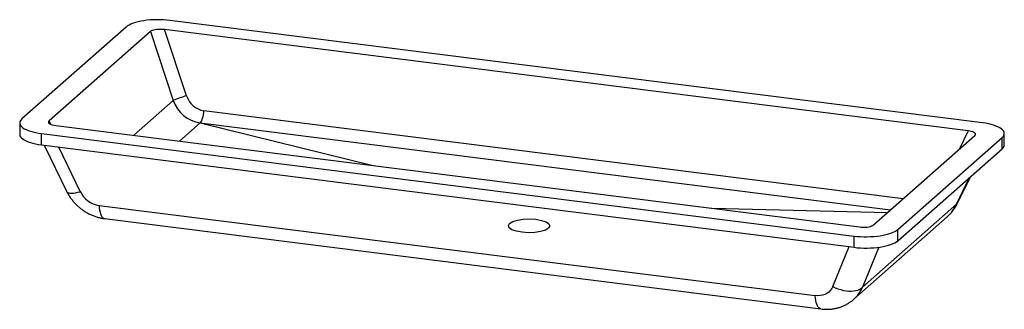
# Paper-space layout '_Dimetrisch' of a CAD drawing. Units: millimetres. Extents: x -536 to 536, y -197 to 118.
import ezdxf

# ---------------------------------------------------------------- set-up
doc = ezdxf.new("R2010")
doc.units = ezdxf.units.MM

psp = doc.layouts.new('_Dimetrisch')

# ---------------------------------------------------------------- linework, layer by layer
at = {"color": 7, "linetype": 'Continuous', "lineweight": 25}
for p, q in [((-420.3, 110.1), (-533.8, 10.1)), ((496.8, -2.9), (-378.3, 107.4)), ((-354.5, 35.3), (-378.3, 107.4)), ((512.3, 5.8), (-372.6, 117.3)), ((-393.8, 105.2), (-504.2, 7.9)), ((-393.8, 105.2), (-369, 30.3)), ((-536.2, 5.7), (-536.2, -6.6)), ((-496.8, 2.9), (378.3, -107.4)), ((-362.3, -14), (-339.7, 5.8)), ((-339.7, 5.8), (-149.6, -40.8)), ((-339.7, 5.8), (412.3, -88.9)), ((-512.3, -5.8), (372.6, -117.3)), ((-512.3, -18.1), (-512.3, -5.8)), ((393.8, -105.2), (504.2, -7.9)), ((420.3, -110.1), (533.8, -10.1)), ((533.8, -22.3), (533.8, -10.1)), ((536.2, -18), (536.2, -5.7)), ((-512.3, -18.1), (372.6, -129.6)), ((-509.5, -18.4), (-485.2, -68.5)), ((420.3, -122.4), (533.8, -22.3)), ((485.2, -81.6), (499.2, -52.8)), ((-449.8, -84), (330.3, -182.2)), ((381.9, -172.9), (484.1, -82.8)), ((217.6, -87.1), (409.2, -91.7)), ((372.4, -186), (474, -96.4)), ((475.2, -95.3), (476.5, -94)), ((-443.7, -98.4), (336.3, -196.7)), ((372.6, -129.6), (372.6, -117.3)), ((420.3, -122.4), (420.3, -110.1))]:
    psp.add_line(p, q, dxfattribs=at)
at = {"color": 1, "linetype": 'Continuous', "lineweight": 25}
for p, q in [((-369, 30.3), (-412.1, -7.8)), ((425.9, -76.9), (-335.5, 19)), ((-502.4, 4.3), (-504.2, 7.9)), ((496.8, -2.9), (486.9, -23.1)), ((-494, -20.4), (-470.3, -69.1)), ((484.1, -82.8), (498.3, -53.6)), ((349.3, -172.3), (367.1, -128.9)), ((399.7, -129.5), (381.9, -172.9))]:
    psp.add_line(p, q, dxfattribs=at)
at = {"color": 7, "linetype": 'Continuous', "lineweight": 25, "flags": 128}
for points in [[(-372.6, 117.3), (-376.1, 117.7), (-379.6, 118), (-383.2, 118.1), (-386.9, 118.1), (-390.5, 118), (-394.1, 117.8), (-397.6, 117.5), (-400.9, 117), (-404.2, 116.5), (-407.2, 115.8), (-410.1, 115.1), (-412.7, 114.2), (-415, 113.3), (-417.1, 112.3), (-418.9, 111.3), (-420.3, 110.1)], [(-378.3, 107.4), (-380.4, 107.6), (-382.5, 107.6), (-384.6, 107.6), (-386.7, 107.5), (-388.6, 107.2), (-390.3, 106.8), (-391.7, 106.4), (-392.9, 105.9), (-393.8, 105.2)], [(-339.7, 5.8), (-339, 6.7), (-338.3, 7.8), (-337.6, 9.3), (-337, 10.9), (-336.4, 12.8), (-336, 14.8), (-335.7, 16.9), (-335.5, 19)], [(-533.8, 10.1), (-534.9, 8.9), (-535.7, 7.7), (-536.1, 6.5), (-536.2, 5.3), (-535.9, 4.1), (-535.2, 2.9), (-534.2, 1.8), (-532.9, 0.6), (-531.3, -0.5), (-529.3, -1.5), (-527, -2.4), (-524.5, -3.3), (-521.8, -4.1), (-518.8, -4.8), (-515.6, -5.4), (-512.3, -5.8)], [(-504.2, 7.9), (-504.7, 7.2), (-504.9, 6.6), (-504.7, 5.9), (-504.2, 5.3), (-503.2, 4.7), (-502, 4.1), (-500.5, 3.6), (-498.7, 3.2), (-496.8, 2.9)], [(533.8, -10.1), (534.9, -8.9), (535.7, -7.7), (536.1, -6.5), (536.2, -5.3), (535.9, -4.1), (535.2, -2.9), (534.2, -1.8), (532.9, -0.6), (531.3, 0.5), (529.3, 1.5), (527, 2.4), (524.5, 3.3), (521.8, 4.1), (518.8, 4.8), (515.6, 5.4), (512.3, 5.8)], [(-536.2, -6.6), (-536.2, -6.9), (-535.9, -8.2), (-535.2, -9.3), (-534.2, -10.5), (-532.9, -11.6), (-531.3, -12.7), (-529.3, -13.7), (-527, -14.7), (-524.5, -15.5), (-521.8, -16.3), (-518.8, -17), (-515.6, -17.6), (-512.3, -18.1)], [(504.2, -7.9), (504.7, -7.2), (504.9, -6.6), (504.7, -5.9), (504.2, -5.3), (503.2, -4.7), (502, -4.1), (500.5, -3.6), (498.7, -3.2), (496.8, -2.9)], [(378.3, -107.4), (380.4, -107.6), (382.5, -107.6), (384.6, -107.6), (386.7, -107.5), (388.6, -107.2), (390.3, -106.8), (391.7, -106.4), (392.9, -105.9), (393.8, -105.2)], [(372.6, -117.3), (376.1, -117.7), (379.6, -118), (383.2, -118.1), (386.9, -118.1), (390.5, -118), (394.1, -117.8), (397.6, -117.5), (400.9, -117), (404.2, -116.5), (407.2, -115.8), (410.1, -115.1), (412.7, -114.2), (415, -113.3), (417.1, -112.3), (418.9, -111.3), (420.3, -110.1)], [(372.6, -129.6), (376.1, -130), (379.6, -130.2), (383.2, -130.4), (386.9, -130.4), (390.5, -130.3), (394.1, -130.1), (397.6, -129.7), (400.9, -129.3), (404.2, -128.7), (407.2, -128.1), (410.1, -127.3), (412.7, -126.5), (415, -125.6), (417.1, -124.6), (418.9, -123.5), (420.3, -122.4)], [(349.3, -172.3), (348.2, -174.5), (346.7, -176.5), (345, -178.3), (343, -179.7), (340.8, -180.9), (338.3, -181.7), (335.8, -182.2), (333.1, -182.4), (330.3, -182.2)], [(349.3, -172.3), (352.1, -173.6), (355, -174.8), (358, -175.7), (360.9, -176.5), (363.9, -177), (366.7, -177.3), (369.5, -177.3), (372.1, -177.1), (374.6, -176.7), (376.8, -176.1), (378.8, -175.2), (380.5, -174.2), (381.9, -172.9)]]:
    psp.add_lwpolyline(points, dxfattribs=at)
at = {"color": 1, "linetype": 'Continuous', "lineweight": 25, "flags": 128}
for points in [[(-485.2, -68.5), (-484.7, -69.2), (-483.8, -69.8), (-482.6, -70.3), (-481.2, -70.5), (-479.5, -70.6), (-477.5, -70.5), (-475.3, -70.2), (-472.9, -69.7), (-470.3, -69.1)], [(-449.8, -84), (-449.5, -86.6), (-449.2, -89.1), (-448.7, -91.3), (-448.1, -93.3), (-447.4, -95), (-446.6, -96.3), (-445.7, -97.4), (-444.8, -98), (-443.8, -98.4), (-443.7, -98.4)], [(484.1, -82.8), (484.9, -82.1), (485.2, -81.6)], [(336.3, -196.7), (336.3, -196.6), (335.3, -196.3), (334.3, -195.6), (333.5, -194.6), (332.7, -193.2), (332, -191.6), (331.4, -189.6), (330.9, -187.4), (330.5, -184.9), (330.3, -182.2)]]:
    psp.add_lwpolyline(points, dxfattribs=at)
at = {"color": 7, "linetype": 'Continuous', "flags": 128}
psp.add_lwpolyline([(36.4, -110.8), (31.2, -112.4), (24.9, -113.4), (17.9, -113.7), (11, -113.3), (4.8, -112.1), (0, -110.4), (-3, -108.3), (-3.9, -106), (-2.6, -103.7), (0.8, -101.6), (5.9, -100), (12.2, -99), (19.2, -98.7), (26.1, -99.1), (32.3, -100.3), (37.1, -102), (40.2, -104.1), (41.1, -106.4), (39.7, -108.7), (36.4, -110.8)], dxfattribs=at)
at = {"color": 7, "linetype": 'Continuous', "lineweight": 25}
for centre, radius, start, end in [((-300.3, -143.3), 186.7, 106.8912, 111.6071), ((-332, 42.3), 23.5, 197.2139, 261.4237), ((-334.2, 42.2), 36.8, 198.8853, 261.3944), ((530.3, -17.5), 5.93, 306.4873, 356.0648), ((-445.9, -57), 27.2, 206.2336, 261.871)]:
    psp.add_arc(centre, radius, start, end, dxfattribs=at)
at = {"color": 1, "linetype": 'Continuous', "lineweight": 25}
psp.add_arc((347.9, -158.3), 37, 311.5088, 336.7249, dxfattribs=at)
at = {"color": 7, "linetype": 'Continuous', "lineweight": 25}
for points, knots in [([(-485.2, -68.5), (-484.7, -69.4), (-483.7, -71.4), (-481.8, -74.4), (-479.5, -77.7), (-476.9, -80.8), (-474.2, -83.7), (-471.1, -86.4), (-467.9, -88.8), (-464.5, -91.1), (-461, -93.1), (-457.3, -94.8), (-453.5, -96.2), (-449.7, -97.3), (-446.4, -98), (-444.4, -98.3), (-443.7, -98.4)], [0, 0, 0, 0, 0.053631, 0.12847, 0.203469, 0.278717, 0.354167, 0.429784, 0.505531, 0.581384, 0.65732, 0.733312, 0.809325, 0.885311, 0.961212, 1, 1, 1, 1]), ([(473.9, -96.4), (474.9, -95.5), (477.5, -93.2), (481, -88.7), (483.1, -84.7), (484.1, -82.8)], [0, 0, 0, 0, 0.2356524, 0.6177994, 1, 1, 1, 1]), ([(477, -93.4), (477.3, -93.2), (478.4, -92), (480.3, -89.7), (482.5, -86.5), (484.1, -83.8), (484.9, -82.1), (485.2, -81.6)], [0, 0, 0, 0, 0.0778684, 0.3460945, 0.6148639, 0.8842684, 1, 1, 1, 1]), ([(336.3, -196.7), (337.3, -196.8), (339.6, -197), (343.2, -197.1), (347.1, -196.9), (351, -196.4), (354.7, -195.5), (358.4, -194.4), (361.9, -192.9), (365.3, -191.2), (368.5, -189.2), (370.8, -187.4), (372.1, -186.3), (372.4, -186)], [0, 0, 0, 0, 0.073381, 0.174607, 0.275625, 0.37611, 0.475985, 0.575202, 0.673739, 0.771602, 0.868825, 0.965461, 1, 1, 1, 1])]:
    psp.add_open_spline(points, degree=3, knots=knots, dxfattribs=at)

doc.saveas('drawing.dxf')
